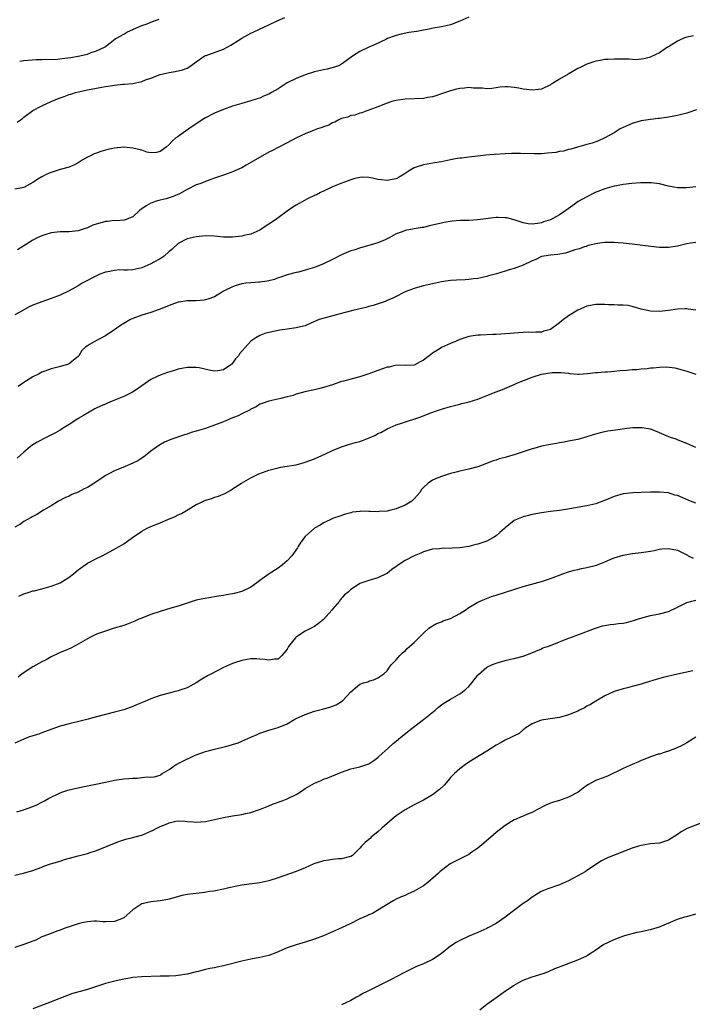
# Model space of a CAD drawing. Units: inches. Extents: x 2676000 to 2679000, y 1551000 to 1552692.
# Drawn here: x 2677974 to 2678122, y 1551514 to 1551731 of the extents above; entities that cross this region are included whole.
import ezdxf

# ---------------------------------------------------------------- set-up
doc = ezdxf.new("R2010")
doc.units = ezdxf.units.IN
doc.header["$MEASUREMENT"] = 0
doc.layers.add('LD26761551_10ft', color=113, linetype='Continuous')

msp = doc.modelspace()

# ---------------------------------------------------------------- linework, layer by layer
at = {"layer": 'LD26761551_10ft'}
for points, elevation in [([(2678073, 1551731.58), (2678071, 1551730.75), (2678069, 1551729.95), (2678067.66, 1551729.66), (2678067, 1551729.46), (2678065.18, 1551729.18), (2678064.31, 1551729), (2678063, 1551728.77), (2678061.53, 1551728.47), (2678061, 1551728.4), (2678059.8, 1551728.2), (2678058.11, 1551727.89), (2678057, 1551727.6), (2678056.54, 1551727.46), (2678055.11, 1551726.89), (2678054.72, 1551726.72), (2678052.4, 1551725.6), (2678051, 1551725), (2678049, 1551724.02), (2678047.39, 1551723), (2678046.03, 1551721.97), (2678045, 1551721.25), (2678044.5, 1551721), (2678043.43, 1551720.57), (2678041.82, 1551720.18), (2678041, 1551720.04), (2678039, 1551719.55), (2678037, 1551718.88), (2678035, 1551718.07), (2678033, 1551717.13), (2678032.78, 1551717), (2678031, 1551715.85), (2678029.58, 1551715), (2678029, 1551714.68), (2678027.82, 1551714.18), (2678027, 1551713.8), (2678026.38, 1551713.62), (2678025, 1551713.15), (2678023, 1551712.61), (2678021, 1551711.98), (2678019, 1551711.24), (2678017, 1551710.44), (2678015, 1551709.46), (2678014.29, 1551709), (2678011.33, 1551707), (2678010.13, 1551706.13), (2678009, 1551705.36), (2678008.52, 1551705), (2678007.67, 1551704.33), (2678007, 1551703.54), (2678006.37, 1551703), (2678005, 1551701.99), (2678004.2, 1551701.8), (2678003, 1551701.75), (2678002.09, 1551701.91), (2678001, 1551702.3), (2677999.31, 1551702.69), (2677999, 1551702.79), (2677997, 1551702.97), (2677995, 1551702.78), (2677993.52, 1551702.48), (2677993, 1551702.3), (2677991.96, 1551702.04), (2677991, 1551701.67), (2677990.5, 1551701.5), (2677989.55, 1551701), (2677989, 1551700.74), (2677987.88, 1551700.12), (2677987, 1551699.5), (2677986.05, 1551699), (2677985.31, 1551698.69), (2677985, 1551698.57), (2677983, 1551698.03), (2677981, 1551697.42), (2677980.04, 1551697), (2677979, 1551696.46), (2677978.1, 1551695.9), (2677977, 1551695.16), (2677975, 1551694.12), (2677973, 1551693.74)], 8920), ([(2677973.54, 1551708.46), (2677974.26, 1551709), (2677974.7, 1551709.3), (2677975, 1551709.59), (2677977, 1551711.06), (2677979, 1551712.11), (2677981, 1551713.06), (2677982.4, 1551713.6), (2677983, 1551713.86), (2677983.87, 1551714.13), (2677985, 1551714.56), (2677985.35, 1551714.65), (2677986.39, 1551715), (2677989, 1551715.58), (2677991, 1551715.99), (2677992.21, 1551716.21), (2677993, 1551716.34), (2677993.62, 1551716.38), (2677995, 1551716.62), (2677996.82, 1551716.82), (2677997.18, 1551716.82), (2677999, 1551717.03), (2678001, 1551717.44), (2678001.77, 1551717.77), (2678003, 1551718.17), (2678005, 1551718.95), (2678007, 1551719.45), (2678008.37, 1551719.63), (2678009.99, 1551720.01), (2678011, 1551720.4), (2678011.37, 1551720.63), (2678011.86, 1551721), (2678013, 1551721.74), (2678013.68, 1551722.32), (2678014.73, 1551723), (2678015, 1551723.13), (2678015.17, 1551723.17), (2678019, 1551724.58), (2678020.59, 1551725.41), (2678023, 1551727), (2678025, 1551728.12), (2678025.65, 1551728.35), (2678029, 1551729.93), (2678030.81, 1551730.81), (2678032.48, 1551731.52)], 8930), ([(2677974.1, 1551721.9), (2677975, 1551722.03), (2677977.74, 1551722.26), (2677979, 1551722.25), (2677979.67, 1551722.33), (2677981, 1551722.31), (2677982.39, 1551722.39), (2677983.47, 1551722.53), (2677985.27, 1551722.73), (2677986.97, 1551723), (2677988.63, 1551723.37), (2677989, 1551723.49), (2677989.83, 1551723.83), (2677991, 1551724.16), (2677992.75, 1551725), (2677992.91, 1551725.09), (2677993, 1551725.18), (2677994.06, 1551725.94), (2677995.16, 1551726.84), (2677995.4, 1551727), (2677997, 1551727.88), (2677997.69, 1551728.31), (2677999.13, 1551729), (2678001, 1551729.8), (2678002.17, 1551730.17), (2678003, 1551730.51), (2678004.37, 1551731), (2678004.81, 1551731.19)], 8940), ([(2678122.53, 1551727.47), (2678121, 1551727.22), (2678120.84, 1551727.16), (2678120.4, 1551727), (2678119.43, 1551726.57), (2678119, 1551726.34), (2678118.16, 1551725.84), (2678117, 1551725.1), (2678116.8, 1551725), (2678115, 1551723.79), (2678113.13, 1551722.87), (2678113, 1551722.78), (2678111.59, 1551722.41), (2678111, 1551722.33), (2678109.78, 1551722.22), (2678108.36, 1551722.36), (2678107, 1551722.34), (2678106.38, 1551722.38), (2678105, 1551722.36), (2678103.72, 1551722.28), (2678103, 1551722.26), (2678101.94, 1551722.06), (2678101, 1551721.91), (2678099, 1551721.24), (2678097.51, 1551720.49), (2678097, 1551720.28), (2678094.91, 1551719.09), (2678093, 1551717.95), (2678091.43, 1551717), (2678091.17, 1551716.83), (2678091, 1551716.69), (2678089, 1551715.77), (2678088.33, 1551715.67), (2678087, 1551715.54), (2678085.71, 1551715.71), (2678085, 1551715.78), (2678084.02, 1551715.98), (2678083, 1551716.14), (2678081.71, 1551716.29), (2678081, 1551716.29), (2678079.81, 1551716.19), (2678079, 1551716.06), (2678078.07, 1551715.93), (2678077, 1551715.85), (2678075.99, 1551715.99), (2678074.04, 1551715.96), (2678073, 1551716.09), (2678072.04, 1551715.96), (2678071, 1551715.92), (2678070.28, 1551715.72), (2678069, 1551715.42), (2678067.24, 1551714.76), (2678067, 1551714.69), (2678065.75, 1551714.25), (2678065, 1551714.05), (2678063.88, 1551713.88), (2678063, 1551713.72), (2678059, 1551713.54), (2678057, 1551713.24), (2678056.03, 1551713), (2678055, 1551712.68), (2678053, 1551711.87), (2678051, 1551711.12), (2678050.58, 1551711), (2678049.45, 1551710.55), (2678049, 1551710.45), (2678047.94, 1551710.06), (2678047, 1551709.92), (2678046.38, 1551709.62), (2678045, 1551709.27), (2678044.42, 1551709), (2678043.53, 1551708.47), (2678043, 1551708.33), (2678042.18, 1551707.82), (2678041, 1551707.45), (2678040.69, 1551707.31), (2678039.69, 1551707), (2678038.57, 1551706.57), (2678037, 1551705.93), (2678035.04, 1551705), (2678033, 1551703.91), (2678031.17, 1551703), (2678029.76, 1551702.24), (2678029, 1551701.84), (2678025, 1551699.57), (2678023.95, 1551699), (2678023, 1551698.45), (2678021, 1551697.54), (2678020.58, 1551697.42), (2678019, 1551696.83), (2678017, 1551696.17), (2678016.17, 1551695.83), (2678015, 1551695.45), (2678013.99, 1551695), (2678013.26, 1551694.74), (2678013, 1551694.66), (2678011, 1551693.66), (2678009.84, 1551693), (2678009.29, 1551692.71), (2678007.91, 1551692.09), (2678007, 1551691.83), (2678006.37, 1551691.63), (2678005, 1551691.33), (2678004.74, 1551691.26), (2678003.95, 1551691), (2678003.25, 1551690.75), (2678003, 1551690.63), (2678001.92, 1551690.08), (2678001, 1551689.36), (2678000.77, 1551689.23), (2678000.5, 1551689), (2677999, 1551687.61), (2677997.34, 1551687), (2677997.11, 1551686.89), (2677995.24, 1551686.76), (2677995, 1551686.79), (2677993.42, 1551686.58), (2677993, 1551686.57), (2677990.23, 1551685.77), (2677989, 1551685.22), (2677988.28, 1551685), (2677987, 1551684.56), (2677985, 1551684.33), (2677984.35, 1551684.35), (2677983, 1551684.32), (2677981, 1551684.08), (2677979.65, 1551683.65), (2677979, 1551683.46), (2677977.95, 1551683), (2677977, 1551682.48), (2677973.61, 1551680.39)], 8910), ([(2678123.17, 1551711.17), (2678121, 1551710.48), (2678119.85, 1551710.15), (2678119, 1551709.95), (2678117.76, 1551709.76), (2678116.52, 1551709.48), (2678115, 1551709.32), (2678114.73, 1551709.27), (2678113, 1551709.07), (2678111, 1551708.74), (2678109, 1551708.2), (2678107, 1551707.34), (2678106.34, 1551707), (2678105, 1551706.14), (2678103, 1551705.04), (2678101.6, 1551704.4), (2678101, 1551704.15), (2678100.15, 1551703.85), (2678099, 1551703.54), (2678096.92, 1551703), (2678095.47, 1551702.53), (2678095, 1551702.44), (2678093.89, 1551702.11), (2678093, 1551702), (2678092.18, 1551701.82), (2678090.36, 1551701.64), (2678089, 1551701.54), (2678087.51, 1551701.51), (2678084.42, 1551701.58), (2678082.42, 1551701.58), (2678081, 1551701.54), (2678078.61, 1551701.39), (2678076.77, 1551701.23), (2678075, 1551701.03), (2678073, 1551700.78), (2678071.45, 1551700.55), (2678071, 1551700.53), (2678070.45, 1551700.45), (2678069, 1551700.18), (2678067, 1551699.76), (2678065.49, 1551699.49), (2678063, 1551699.07), (2678061.43, 1551698.57), (2678061, 1551698.42), (2678060.11, 1551697.89), (2678058.76, 1551697), (2678057.67, 1551696.34), (2678057, 1551696.03), (2678056.15, 1551695.85), (2678055, 1551695.63), (2678053.75, 1551695.75), (2678053, 1551695.89), (2678051.82, 1551696.18), (2678051, 1551696.31), (2678049.66, 1551696.34), (2678049, 1551696.3), (2678047.94, 1551696.06), (2678047, 1551695.8), (2678046.41, 1551695.59), (2678044.84, 1551695), (2678043, 1551694.21), (2678041, 1551693.3), (2678040.38, 1551693), (2678039.49, 1551692.51), (2678039, 1551692.31), (2678037.65, 1551691.65), (2678036.79, 1551691.21), (2678035, 1551690.19), (2678034.27, 1551689.73), (2678033, 1551688.85), (2678031, 1551687.42), (2678030.44, 1551687), (2678029, 1551686.03), (2678028.37, 1551685.63), (2678027.45, 1551685), (2678027, 1551684.72), (2678025, 1551683.83), (2678023.49, 1551683.49), (2678023, 1551683.36), (2678021, 1551683.15), (2678019, 1551683.19), (2678017, 1551683.38), (2678015, 1551683.46), (2678013, 1551683.26), (2678011, 1551682.75), (2678009, 1551681.77), (2678007.59, 1551680.41), (2678007, 1551680.01), (2678005.95, 1551679), (2678005, 1551678.4), (2678003.67, 1551677.67), (2678003, 1551677.27), (2678001, 1551676.4), (2677999, 1551675.96), (2677997.85, 1551675.85), (2677997, 1551675.86), (2677996.05, 1551675.95), (2677995, 1551675.84), (2677993.52, 1551675.52), (2677993, 1551675.47), (2677991.74, 1551675), (2677991, 1551674.66), (2677987.83, 1551673), (2677987, 1551672.45), (2677985, 1551671.31), (2677983, 1551670.4), (2677981, 1551669.61), (2677979, 1551668.89), (2677977.58, 1551668.42), (2677977, 1551668.17), (2677976.22, 1551667.78), (2677975, 1551667.17), (2677974.91, 1551667.09), (2677973, 1551666.04)], 8900), ([(2678123, 1551694.23), (2678121, 1551693.99), (2678119, 1551694.02), (2678118.17, 1551694.17), (2678117, 1551694.4), (2678115, 1551694.91), (2678113.15, 1551695.15), (2678113, 1551695.15), (2678112.87, 1551695.13), (2678111, 1551695.11), (2678110.91, 1551695.09), (2678108.94, 1551694.94), (2678107, 1551694.72), (2678105.54, 1551694.46), (2678105, 1551694.39), (2678103, 1551693.82), (2678100.81, 1551693), (2678099, 1551692.07), (2678097.07, 1551691), (2678095.9, 1551690.1), (2678094.36, 1551689), (2678093, 1551688.09), (2678091.01, 1551686.99), (2678089.48, 1551686.52), (2678089, 1551686.33), (2678088.14, 1551686.14), (2678087, 1551686.01), (2678086.08, 1551686.08), (2678085, 1551686.28), (2678083, 1551686.97), (2678081.39, 1551687.39), (2678081, 1551687.44), (2678079.47, 1551687.47), (2678079, 1551687.46), (2678075, 1551686.94), (2678073, 1551686.83), (2678071.21, 1551686.79), (2678069.35, 1551686.65), (2678067.61, 1551686.39), (2678067, 1551686.26), (2678066, 1551686), (2678064.35, 1551685.65), (2678063, 1551685.31), (2678062.72, 1551685.28), (2678061, 1551684.99), (2678059, 1551684.62), (2678058.3, 1551684.3), (2678057, 1551683.86), (2678055.48, 1551683), (2678055, 1551682.75), (2678054.6, 1551682.6), (2678053, 1551681.92), (2678051.47, 1551681.47), (2678051, 1551681.31), (2678049.19, 1551680.81), (2678047.69, 1551680.32), (2678047, 1551680.12), (2678045, 1551679.28), (2678043, 1551678.22), (2678041, 1551677.27), (2678039, 1551676.5), (2678037, 1551675.86), (2678035.48, 1551675.48), (2678035, 1551675.39), (2678033, 1551674.88), (2678031.64, 1551674.36), (2678031, 1551674.19), (2678030.18, 1551673.82), (2678029, 1551673.56), (2678028.57, 1551673.43), (2678027, 1551673.25), (2678026.78, 1551673.22), (2678025, 1551673.12), (2678023.88, 1551673), (2678023, 1551672.87), (2678021.55, 1551672.45), (2678021, 1551672.25), (2678019, 1551671.26), (2678018.52, 1551671), (2678017, 1551670.04), (2678015.53, 1551669.53), (2678015, 1551669.32), (2678014.71, 1551669.29), (2678013, 1551669.16), (2678011, 1551669.12), (2678009.15, 1551668.85), (2678009, 1551668.81), (2678007.64, 1551668.36), (2678004.81, 1551667.19), (2678003, 1551666.59), (2678001, 1551666.01), (2677999, 1551665.27), (2677998.47, 1551665), (2677997, 1551664.17), (2677996.3, 1551663.7), (2677995, 1551662.76), (2677993.92, 1551662.08), (2677993, 1551661.42), (2677991, 1551660.41), (2677989.49, 1551659.49), (2677989, 1551659.23), (2677988.69, 1551659), (2677987.81, 1551658.19), (2677987.13, 1551657), (2677987, 1551656.85), (2677985.96, 1551656.04), (2677985, 1551655.24), (2677984.38, 1551655), (2677983, 1551654.65), (2677982.51, 1551654.51), (2677981, 1551654.18), (2677979.65, 1551653.65), (2677979, 1551653.41), (2677978.21, 1551653), (2677977, 1551652.4), (2677975, 1551651.14), (2677973.77, 1551650.23)], 8890), ([(2678123, 1551681.99), (2678121.82, 1551681.82), (2678121, 1551681.66), (2678119, 1551681.19), (2678117, 1551680.88), (2678115, 1551680.89), (2678113.08, 1551681.08), (2678111.31, 1551681.31), (2678109, 1551681.62), (2678107, 1551681.85), (2678105.89, 1551681.89), (2678105, 1551681.97), (2678103, 1551681.95), (2678101.86, 1551681.86), (2678101, 1551681.68), (2678099.29, 1551681.29), (2678099, 1551681.18), (2678098.88, 1551681.12), (2678098.43, 1551681), (2678097.4, 1551680.6), (2678097, 1551680.52), (2678096.34, 1551680.34), (2678095, 1551679.86), (2678094.34, 1551679.66), (2678092.64, 1551679.36), (2678091, 1551679.21), (2678089.56, 1551679), (2678089, 1551678.89), (2678087.74, 1551678.26), (2678087, 1551677.97), (2678085, 1551677), (2678083, 1551676.26), (2678081.93, 1551675.93), (2678081, 1551675.68), (2678079.1, 1551675.1), (2678077.38, 1551674.62), (2678077, 1551674.5), (2678076.33, 1551674.33), (2678075, 1551674.03), (2678074.06, 1551673.94), (2678073, 1551673.8), (2678072.21, 1551673.79), (2678070.29, 1551673.71), (2678069, 1551673.61), (2678068.46, 1551673.54), (2678067, 1551673.31), (2678065, 1551672.89), (2678063, 1551672.43), (2678062.19, 1551672.19), (2678061, 1551671.87), (2678059, 1551671.12), (2678058.71, 1551671), (2678057, 1551670.12), (2678056.25, 1551669.75), (2678055, 1551669.17), (2678054.56, 1551669), (2678051.92, 1551668.08), (2678051, 1551667.88), (2678050.34, 1551667.66), (2678047.46, 1551667), (2678045.5, 1551666.5), (2678040.03, 1551665), (2678038.2, 1551664.2), (2678037, 1551663.66), (2678035.25, 1551663.25), (2678035, 1551663.16), (2678033, 1551662.91), (2678031.36, 1551662.64), (2678031, 1551662.61), (2678029, 1551662.19), (2678028.1, 1551661.9), (2678027, 1551661.51), (2678026.11, 1551661), (2678025, 1551660.28), (2678022.51, 1551657.49), (2678022.26, 1551657), (2678021.64, 1551656.36), (2678021, 1551655.38), (2678020.79, 1551655.21), (2678020.59, 1551655), (2678019, 1551653.91), (2678017.72, 1551653.72), (2678017, 1551653.64), (2678015.83, 1551653.83), (2678013.65, 1551654.35), (2678013, 1551654.48), (2678011, 1551654.48), (2678009, 1551654.07), (2678007.66, 1551653.66), (2678006.63, 1551653.37), (2678005, 1551652.77), (2678004.54, 1551652.54), (2678003, 1551651.83), (2678001, 1551650.44), (2678000.17, 1551649.83), (2677998.97, 1551649), (2677997, 1551648.03), (2677994.47, 1551647), (2677993.41, 1551646.59), (2677993, 1551646.4), (2677992.01, 1551645.99), (2677990.68, 1551645.32), (2677989.38, 1551644.62), (2677988.12, 1551643.88), (2677987, 1551643.18), (2677986.69, 1551643), (2677985, 1551641.89), (2677983.52, 1551641), (2677983.21, 1551640.79), (2677983, 1551640.68), (2677981.95, 1551640.05), (2677979.92, 1551639), (2677977.98, 1551638.02), (2677976.74, 1551637.26), (2677976.39, 1551637), (2677975, 1551635.8), (2677973.53, 1551634.47)], 8880), ([(2678123, 1551667.11), (2678121.32, 1551667.32), (2678121, 1551667.39), (2678120.6, 1551667.4), (2678119, 1551667.31), (2678117, 1551666.99), (2678115, 1551666.8), (2678113, 1551666.89), (2678111, 1551667.3), (2678109, 1551667.85), (2678108.07, 1551668.07), (2678107, 1551668.19), (2678105.83, 1551668.17), (2678105, 1551668.27), (2678103.75, 1551668.25), (2678103, 1551668.33), (2678101.7, 1551668.3), (2678101, 1551668.33), (2678099, 1551667.97), (2678097, 1551667.1), (2678095, 1551665.84), (2678093.86, 1551665), (2678093, 1551664.28), (2678091, 1551662.84), (2678089.55, 1551662.45), (2678089, 1551662.22), (2678087.78, 1551662.22), (2678087, 1551662.17), (2678086.2, 1551662.2), (2678085, 1551662.19), (2678083.95, 1551662.05), (2678083, 1551662.03), (2678082.09, 1551661.91), (2678079, 1551661.73), (2678078.27, 1551661.73), (2678075.55, 1551661.55), (2678075, 1551661.55), (2678074.5, 1551661.5), (2678073, 1551661.24), (2678072.81, 1551661.19), (2678071, 1551660.58), (2678070.22, 1551660.22), (2678069, 1551659.73), (2678067, 1551658.84), (2678066.5, 1551658.5), (2678065, 1551657.58), (2678064.26, 1551657), (2678063, 1551656.07), (2678062.29, 1551655.71), (2678061.12, 1551655), (2678061, 1551654.95), (2678059, 1551654.89), (2678057, 1551654.93), (2678055.45, 1551654.55), (2678055, 1551654.5), (2678054.25, 1551654.24), (2678053, 1551653.78), (2678051, 1551653.07), (2678049, 1551652.42), (2678047, 1551651.9), (2678045.46, 1551651.46), (2678045, 1551651.34), (2678043, 1551650.65), (2678041, 1551650.02), (2678040.17, 1551649.83), (2678039, 1551649.52), (2678036.93, 1551649.07), (2678035, 1551648.55), (2678034.31, 1551648.31), (2678033, 1551647.96), (2678031.61, 1551647.61), (2678029, 1551647.04), (2678027.49, 1551646.51), (2678027, 1551646.35), (2678026.2, 1551645.8), (2678025, 1551645.27), (2678024.86, 1551645.14), (2678023, 1551644.24), (2678022.19, 1551643.81), (2678021, 1551643.33), (2678019, 1551642.49), (2678018.16, 1551642.16), (2678017, 1551641.71), (2678015.01, 1551641.01), (2678013, 1551640.41), (2678011.88, 1551640.12), (2678011, 1551639.79), (2678010.39, 1551639.61), (2678007.42, 1551638.58), (2678006.01, 1551637.99), (2678004.71, 1551637.29), (2678003, 1551635.99), (2678001.76, 1551635), (2678001, 1551634.46), (2678000.1, 1551633.9), (2677999, 1551633.36), (2677997.35, 1551632.65), (2677995, 1551631.72), (2677993.74, 1551631), (2677993, 1551630.63), (2677991.94, 1551629.94), (2677989.61, 1551628.39), (2677989, 1551628.04), (2677988.3, 1551627.7), (2677987, 1551627.02), (2677985.56, 1551626.44), (2677985, 1551626.14), (2677984.18, 1551625.82), (2677982.61, 1551625), (2677981, 1551623.99), (2677979.35, 1551623), (2677977.9, 1551622.1), (2677977, 1551621.65), (2677976.62, 1551621.38), (2677975.84, 1551621), (2677975, 1551620.52), (2677974.12, 1551619.88), (2677973, 1551619.3)], 8870), ([(2677973.93, 1551604.07), (2677975, 1551604.59), (2677976.22, 1551605), (2677977, 1551605.24), (2677977.29, 1551605.29), (2677979, 1551605.7), (2677980, 1551606), (2677981, 1551606.25), (2677983.01, 1551607), (2677985, 1551608.27), (2677985.96, 1551609), (2677986.51, 1551609.49), (2677987, 1551609.88), (2677989, 1551611.32), (2677991, 1551612.41), (2677992.26, 1551613), (2677994.06, 1551613.94), (2677995.99, 1551615), (2677997, 1551615.63), (2677997.83, 1551616.17), (2677998.95, 1551617), (2678001, 1551618.39), (2678002.04, 1551619), (2678003, 1551619.43), (2678005, 1551620.25), (2678006.69, 1551621), (2678008.34, 1551621.66), (2678009, 1551621.99), (2678009.71, 1551622.29), (2678011.2, 1551623.2), (2678013, 1551624.26), (2678013.53, 1551624.47), (2678015, 1551625.21), (2678016.39, 1551625.61), (2678017, 1551625.88), (2678017.86, 1551626.14), (2678019.27, 1551626.73), (2678020.57, 1551627.43), (2678021, 1551627.7), (2678022.92, 1551629), (2678025, 1551630.14), (2678026.73, 1551631), (2678028.35, 1551631.65), (2678029, 1551631.85), (2678030.11, 1551632.11), (2678031, 1551632.37), (2678031.51, 1551632.49), (2678033, 1551632.71), (2678035, 1551633.03), (2678036.53, 1551633.47), (2678037, 1551633.58), (2678039, 1551634.36), (2678041.44, 1551635.44), (2678043, 1551636.15), (2678045, 1551636.97), (2678046.52, 1551637.48), (2678047, 1551637.6), (2678048.07, 1551637.93), (2678049, 1551638.17), (2678049.62, 1551638.38), (2678051.07, 1551638.93), (2678052.43, 1551639.57), (2678053, 1551639.91), (2678053.76, 1551640.24), (2678055, 1551640.96), (2678057, 1551641.79), (2678058.2, 1551642.2), (2678062.43, 1551643.57), (2678064.39, 1551644.39), (2678066.12, 1551645), (2678066.8, 1551645.2), (2678067, 1551645.29), (2678069, 1551645.83), (2678069.89, 1551646.11), (2678071, 1551646.34), (2678071.5, 1551646.5), (2678073.12, 1551646.88), (2678075, 1551647.5), (2678075.87, 1551647.87), (2678077, 1551648.28), (2678079, 1551649.09), (2678080.4, 1551649.6), (2678083, 1551650.71), (2678083.6, 1551651), (2678087, 1551652.3), (2678089, 1551652.99), (2678091.35, 1551653.35), (2678093, 1551653.35), (2678093.38, 1551653.38), (2678095, 1551653.17), (2678095.16, 1551653.16), (2678096.99, 1551652.99), (2678097.28, 1551653), (2678099.1, 1551653.1), (2678101, 1551653.33), (2678101.35, 1551653.35), (2678103, 1551653.5), (2678103.52, 1551653.52), (2678105, 1551653.62), (2678106.24, 1551653.76), (2678107.84, 1551653.84), (2678109, 1551653.99), (2678110.04, 1551654.04), (2678111, 1551654.16), (2678112.26, 1551654.26), (2678113, 1551654.35), (2678113.62, 1551654.38), (2678115, 1551654.52), (2678116.57, 1551654.57), (2678118.37, 1551654.36), (2678119.97, 1551653.97), (2678121, 1551653.66), (2678123, 1551652.99)], 8860), ([(2678123, 1551636.82), (2678121, 1551637.69), (2678119.85, 1551638.15), (2678119, 1551638.52), (2678118.65, 1551638.65), (2678117.46, 1551639), (2678116.7, 1551639.3), (2678114.37, 1551640.37), (2678113, 1551640.85), (2678111.17, 1551641.17), (2678111, 1551641.18), (2678109.14, 1551641.14), (2678107.78, 1551641), (2678105.32, 1551640.68), (2678103.61, 1551640.39), (2678103, 1551640.27), (2678101.97, 1551640.03), (2678100.39, 1551639.61), (2678099, 1551639.16), (2678097, 1551638.62), (2678095, 1551638.19), (2678094.01, 1551637.99), (2678093, 1551637.83), (2678092.31, 1551637.69), (2678091, 1551637.52), (2678090.59, 1551637.41), (2678089, 1551637.11), (2678087.36, 1551636.64), (2678087, 1551636.55), (2678085, 1551635.86), (2678083, 1551635.22), (2678082.18, 1551635), (2678081, 1551634.64), (2678079.7, 1551634.3), (2678079, 1551634.05), (2678078.18, 1551633.82), (2678076.15, 1551633), (2678075, 1551632.6), (2678073, 1551632.05), (2678071, 1551631.59), (2678070.54, 1551631.46), (2678069, 1551631.08), (2678067, 1551630.46), (2678066.04, 1551630.04), (2678065, 1551629.61), (2678064.07, 1551629), (2678063, 1551628.02), (2678062.53, 1551627.47), (2678062.28, 1551627), (2678061, 1551625.53), (2678060.49, 1551625), (2678059, 1551624.14), (2678057, 1551623.32), (2678056.72, 1551623.28), (2678055.82, 1551623), (2678055, 1551622.8), (2678053.3, 1551622.7), (2678053, 1551622.64), (2678051.26, 1551622.74), (2678051, 1551622.71), (2678049.23, 1551622.77), (2678049, 1551622.72), (2678047.43, 1551622.57), (2678047, 1551622.41), (2678045.86, 1551622.14), (2678044.4, 1551621.6), (2678043, 1551621.18), (2678042.89, 1551621.11), (2678042.6, 1551621), (2678041.55, 1551620.45), (2678041, 1551620.26), (2678040.27, 1551619.73), (2678039, 1551619.07), (2678037, 1551617.22), (2678036.04, 1551615.96), (2678035.46, 1551615), (2678035.26, 1551614.74), (2678034.02, 1551613), (2678033, 1551611.83), (2678032, 1551611), (2678031, 1551610.22), (2678029.03, 1551609), (2678027, 1551607.54), (2678026.3, 1551607), (2678025, 1551606.05), (2678023, 1551605.08), (2678021.33, 1551604.67), (2678021, 1551604.58), (2678019.65, 1551604.35), (2678019, 1551604.22), (2678017.92, 1551604.08), (2678017, 1551603.91), (2678016.18, 1551603.82), (2678014.48, 1551603.52), (2678013, 1551603.18), (2678010.34, 1551602.34), (2678009, 1551601.88), (2678007.42, 1551601.42), (2678005, 1551600.67), (2678003, 1551600.01), (2678001, 1551599.26), (2678000.37, 1551599), (2677999.43, 1551598.57), (2677997.99, 1551598.01), (2677997, 1551597.65), (2677994.87, 1551597), (2677993, 1551596.4), (2677991, 1551595.69), (2677989.52, 1551595), (2677989, 1551594.71), (2677987, 1551593.51), (2677985.34, 1551592.66), (2677983.96, 1551592.04), (2677983, 1551591.67), (2677982.57, 1551591.43), (2677981, 1551590.71), (2677979.92, 1551590.08), (2677979, 1551589.62), (2677977, 1551588.51), (2677975.53, 1551587.53), (2677975, 1551587.22), (2677974.68, 1551587), (2677973.78, 1551586.22)], 8850), ([(2678123, 1551624.56), (2678121.87, 1551625), (2678119, 1551626.23), (2678118.36, 1551626.36), (2678117, 1551626.81), (2678115, 1551627), (2678113.04, 1551626.96), (2678111, 1551626.89), (2678109.15, 1551626.85), (2678107, 1551626.64), (2678105, 1551626.07), (2678102.88, 1551625.12), (2678101, 1551624.45), (2678099, 1551624), (2678098.15, 1551623.85), (2678095.29, 1551623.29), (2678093, 1551622.96), (2678091, 1551622.71), (2678089, 1551622.41), (2678087, 1551622.04), (2678086.14, 1551621.86), (2678085, 1551621.55), (2678084.58, 1551621.42), (2678083.17, 1551620.83), (2678083, 1551620.74), (2678081, 1551619.12), (2678080.89, 1551619), (2678079.86, 1551618.14), (2678079, 1551617.39), (2678078.44, 1551617), (2678077.53, 1551616.47), (2678077, 1551616.2), (2678075, 1551615.53), (2678074.57, 1551615.43), (2678073, 1551615.04), (2678071, 1551614.71), (2678069.37, 1551614.63), (2678069, 1551614.59), (2678067.36, 1551614.64), (2678067, 1551614.6), (2678066.53, 1551614.53), (2678065, 1551614.41), (2678063, 1551613.83), (2678062.43, 1551613.57), (2678061, 1551612.99), (2678059, 1551611.93), (2678057.51, 1551611), (2678057.21, 1551610.79), (2678057, 1551610.61), (2678056.03, 1551609.97), (2678055, 1551609.08), (2678054.95, 1551609.05), (2678053, 1551608.11), (2678051, 1551607.51), (2678049.43, 1551607), (2678049, 1551606.84), (2678048.49, 1551606.49), (2678047, 1551605.53), (2678046.45, 1551605), (2678045.65, 1551604.35), (2678044.71, 1551603.29), (2678044.54, 1551603), (2678043, 1551601.21), (2678042.85, 1551601), (2678041.04, 1551598.96), (2678039.94, 1551598.06), (2678039, 1551597.43), (2678037, 1551596.41), (2678035.25, 1551595.25), (2678035, 1551595.1), (2678034.88, 1551595), (2678034.49, 1551594.49), (2678033.28, 1551593), (2678033, 1551592.42), (2678032.38, 1551591.62), (2678031.84, 1551591), (2678031, 1551590.21), (2678030.18, 1551590.18), (2678029, 1551589.99), (2678028.12, 1551590.12), (2678027, 1551590.24), (2678026.29, 1551590.29), (2678025, 1551590.26), (2678024.17, 1551590.17), (2678023, 1551589.92), (2678021.43, 1551589.43), (2678021, 1551589.28), (2678019, 1551588.37), (2678016.32, 1551587), (2678015.47, 1551586.53), (2678014.21, 1551585.79), (2678012.98, 1551585.02), (2678011, 1551583.92), (2678009.4, 1551583.4), (2678009, 1551583.24), (2678008.08, 1551583), (2678007, 1551582.75), (2678005, 1551582.18), (2678003, 1551581.45), (2678001.27, 1551580.73), (2677999.85, 1551580.15), (2677999, 1551579.78), (2677998.42, 1551579.58), (2677997, 1551579.03), (2677995, 1551578.51), (2677993, 1551578.05), (2677991, 1551577.52), (2677989.21, 1551577), (2677987.45, 1551576.55), (2677985, 1551575.99), (2677983.58, 1551575.58), (2677983, 1551575.44), (2677981.19, 1551574.81), (2677979, 1551573.98), (2677978.32, 1551573.68), (2677977, 1551573.32), (2677976.07, 1551573), (2677975, 1551572.6), (2677974.33, 1551572.33), (2677973, 1551571.71)], 8840), ([(2677973.45, 1551556.55), (2677974.94, 1551557), (2677977, 1551557.76), (2677977.85, 1551558.15), (2677979, 1551558.71), (2677979.55, 1551559), (2677980.46, 1551559.54), (2677981, 1551559.84), (2677982.56, 1551560.56), (2677983, 1551560.78), (2677983.63, 1551561), (2677984.67, 1551561.33), (2677986.26, 1551561.74), (2677987, 1551561.88), (2677987.91, 1551562.09), (2677989, 1551562.28), (2677991.27, 1551562.73), (2677993, 1551563.12), (2677995, 1551563.53), (2677997, 1551563.82), (2677998.11, 1551563.89), (2677999, 1551564.03), (2678000, 1551564), (2678001, 1551564.13), (2678002.26, 1551564.26), (2678003, 1551564.2), (2678003.7, 1551564.3), (2678005, 1551564.68), (2678005.18, 1551564.82), (2678005.46, 1551565), (2678007, 1551565.88), (2678008.57, 1551567), (2678008.85, 1551567.15), (2678009, 1551567.21), (2678010.16, 1551567.84), (2678012.61, 1551569), (2678013, 1551569.17), (2678015, 1551569.87), (2678015.89, 1551570.11), (2678017, 1551570.39), (2678019.13, 1551570.87), (2678019.53, 1551571), (2678021, 1551571.42), (2678022.2, 1551571.8), (2678023, 1551572.17), (2678025, 1551573.04), (2678026.39, 1551573.61), (2678027, 1551573.91), (2678029, 1551574.57), (2678031, 1551575.13), (2678033, 1551575.98), (2678034.68, 1551577), (2678035, 1551577.16), (2678037, 1551578.04), (2678039, 1551578.75), (2678039.9, 1551579), (2678040.79, 1551579.21), (2678041, 1551579.28), (2678042.38, 1551579.62), (2678043, 1551579.87), (2678043.83, 1551580.17), (2678045.18, 1551581), (2678047, 1551583.04), (2678049, 1551584.7), (2678049.85, 1551585), (2678050.75, 1551585.25), (2678051, 1551585.35), (2678052.27, 1551585.73), (2678053, 1551586.06), (2678054.31, 1551587), (2678055, 1551587.65), (2678055.55, 1551588.45), (2678056.02, 1551589), (2678057, 1551590.07), (2678057.81, 1551591), (2678058.4, 1551591.6), (2678059, 1551592.06), (2678059.46, 1551592.54), (2678061, 1551593.91), (2678062.11, 1551595), (2678063, 1551595.91), (2678064.22, 1551597), (2678065, 1551597.57), (2678065.93, 1551598.07), (2678067, 1551598.46), (2678067.38, 1551598.62), (2678069, 1551599.17), (2678071, 1551600.24), (2678072.22, 1551601), (2678073, 1551601.58), (2678075, 1551602.75), (2678076.56, 1551603.44), (2678078.01, 1551603.99), (2678079, 1551604.33), (2678081.08, 1551605), (2678085, 1551606.18), (2678089, 1551607.34), (2678091, 1551607.97), (2678093.73, 1551609), (2678095, 1551609.44), (2678096.22, 1551609.78), (2678097, 1551609.98), (2678097.83, 1551610.17), (2678099, 1551610.4), (2678101.1, 1551610.9), (2678103, 1551611.64), (2678104.15, 1551612.15), (2678105, 1551612.49), (2678107, 1551613.15), (2678109, 1551613.48), (2678111, 1551613.67), (2678113, 1551613.96), (2678113.83, 1551614.17), (2678115, 1551614.4), (2678115.52, 1551614.48), (2678117, 1551614.6), (2678119, 1551614.24), (2678120.57, 1551613.43), (2678121.15, 1551613.15), (2678121.34, 1551613), (2678122.42, 1551612.42)], 8830), ([(2677973, 1551542.63), (2677974.92, 1551543.08), (2677975.16, 1551543.16), (2677977, 1551543.67), (2677977.95, 1551544.05), (2677979, 1551544.43), (2677979.38, 1551544.62), (2677980.87, 1551545.13), (2677981.21, 1551545.21), (2677983, 1551545.75), (2677983.94, 1551546.06), (2677987, 1551546.9), (2677989, 1551547.43), (2677989.64, 1551547.64), (2677991, 1551548.05), (2677993.36, 1551549), (2677995, 1551549.71), (2677995.94, 1551550.06), (2677997.47, 1551550.53), (2677999, 1551550.9), (2678000.62, 1551551.38), (2678001, 1551551.47), (2678003, 1551552.3), (2678003.47, 1551552.53), (2678004.33, 1551553), (2678005, 1551553.34), (2678006.19, 1551553.81), (2678007, 1551554.19), (2678008.5, 1551554.5), (2678009, 1551554.57), (2678010.52, 1551554.52), (2678011, 1551554.47), (2678012.38, 1551554.38), (2678013, 1551554.32), (2678015, 1551554.48), (2678017, 1551554.91), (2678019, 1551555.36), (2678021, 1551555.72), (2678023, 1551556.02), (2678023.8, 1551556.2), (2678025, 1551556.42), (2678026.72, 1551557), (2678027.16, 1551557.16), (2678029, 1551557.94), (2678029.76, 1551558.24), (2678031.92, 1551559), (2678033, 1551559.41), (2678035, 1551560.42), (2678035.96, 1551561), (2678037, 1551561.7), (2678039, 1551562.88), (2678040.5, 1551563.5), (2678041, 1551563.75), (2678041.93, 1551564.07), (2678045, 1551565.34), (2678047, 1551566.07), (2678048.35, 1551566.35), (2678049, 1551566.53), (2678051, 1551567.13), (2678052.08, 1551567.92), (2678053, 1551568.53), (2678053.23, 1551568.77), (2678055.3, 1551570.7), (2678056.37, 1551571.63), (2678057, 1551572.16), (2678058.03, 1551573), (2678060.53, 1551575), (2678063.06, 1551576.94), (2678065.63, 1551579), (2678066.37, 1551579.63), (2678067, 1551580.12), (2678067.51, 1551580.49), (2678069, 1551581.42), (2678071, 1551582.55), (2678071.27, 1551582.73), (2678072.39, 1551583.61), (2678073, 1551584.22), (2678073.67, 1551585), (2678075, 1551586.68), (2678075.16, 1551586.84), (2678077, 1551588.42), (2678078.22, 1551589), (2678079, 1551589.36), (2678081, 1551589.92), (2678082.19, 1551590.19), (2678083, 1551590.36), (2678085, 1551590.9), (2678086.55, 1551591.45), (2678089, 1551592.5), (2678089.33, 1551592.67), (2678090.32, 1551593), (2678091.38, 1551593.38), (2678095, 1551594.82), (2678095.51, 1551595), (2678097, 1551595.6), (2678100.93, 1551597.07), (2678102.46, 1551597.54), (2678103, 1551597.6), (2678104.16, 1551597.84), (2678105, 1551597.88), (2678105.97, 1551598.03), (2678107, 1551598.15), (2678107.71, 1551598.29), (2678109.3, 1551598.7), (2678110.14, 1551599), (2678111.4, 1551599.4), (2678113, 1551599.83), (2678115, 1551600.22), (2678117, 1551600.74), (2678119, 1551601.66), (2678120.29, 1551602.29), (2678121, 1551602.66), (2678122.12, 1551603), (2678123, 1551603.18)], 8820), ([(2678122.34, 1551587.66), (2678119, 1551586.91), (2678115.85, 1551586.15), (2678114.26, 1551585.74), (2678111.82, 1551585), (2678111, 1551584.73), (2678109, 1551584.17), (2678107.93, 1551583.93), (2678107, 1551583.7), (2678105, 1551583.1), (2678103, 1551582.14), (2678101, 1551580.98), (2678099.79, 1551580.21), (2678099, 1551579.82), (2678098.49, 1551579.51), (2678097.4, 1551579), (2678097, 1551578.79), (2678095, 1551577.91), (2678093, 1551577.33), (2678090.42, 1551577), (2678089, 1551576.78), (2678088.61, 1551576.61), (2678087, 1551575.97), (2678085.44, 1551575), (2678085.21, 1551574.79), (2678085, 1551574.64), (2678084.13, 1551573.87), (2678083, 1551573.33), (2678082.4, 1551573), (2678081, 1551572.34), (2678080.16, 1551571.84), (2678079, 1551571.23), (2678077, 1551569.94), (2678073, 1551567.5), (2678072.28, 1551567), (2678071, 1551566.05), (2678069.88, 1551565), (2678069, 1551564.13), (2678068.48, 1551563.52), (2678067.55, 1551562.45), (2678066.52, 1551561.48), (2678065, 1551560.31), (2678063, 1551559.17), (2678061.56, 1551558.44), (2678061, 1551558.11), (2678059, 1551557), (2678057, 1551555.68), (2678056.14, 1551555), (2678055.52, 1551554.48), (2678053.87, 1551553), (2678053, 1551552.18), (2678052.33, 1551551.67), (2678051.54, 1551551), (2678051.26, 1551550.74), (2678051, 1551550.46), (2678050.19, 1551549.81), (2678049.36, 1551549), (2678049, 1551548.58), (2678047.36, 1551547), (2678047, 1551546.74), (2678046.66, 1551546.66), (2678045, 1551546.2), (2678044.23, 1551546.23), (2678043, 1551546.11), (2678042.09, 1551545.91), (2678041, 1551545.81), (2678038.89, 1551545.11), (2678037, 1551544.26), (2678035, 1551543.44), (2678031, 1551542.05), (2678029, 1551541.4), (2678027, 1551540.96), (2678024.67, 1551540.67), (2678023, 1551540.42), (2678022.26, 1551540.26), (2678020.15, 1551539.85), (2678019, 1551539.56), (2678016.87, 1551539.13), (2678015.97, 1551539), (2678015.14, 1551538.86), (2678014.84, 1551538.84), (2678013, 1551538.62), (2678011.55, 1551538.45), (2678011, 1551538.36), (2678009.86, 1551538.14), (2678007, 1551537.34), (2678006.73, 1551537.27), (2678005, 1551536.97), (2678003, 1551536.78), (2678002.7, 1551536.7), (2678001, 1551536.35), (2677999, 1551535.03), (2677997, 1551533.26), (2677996.54, 1551533), (2677995, 1551532.4), (2677993, 1551532.36), (2677992.39, 1551532.39), (2677991, 1551532.52), (2677990.47, 1551532.47), (2677989, 1551532.38), (2677987.86, 1551532.14), (2677987, 1551531.91), (2677985, 1551531.25), (2677984.28, 1551531), (2677983, 1551530.52), (2677982.3, 1551530.3), (2677981, 1551529.81), (2677980.46, 1551529.54), (2677979, 1551529.03), (2677977.65, 1551528.35), (2677977, 1551528.13), (2677975.6, 1551527.6), (2677975, 1551527.35), (2677973, 1551526.7)], 8810), ([(2678122.99, 1551573.01), (2678121, 1551571.81), (2678119.57, 1551571), (2678119, 1551570.72), (2678118.52, 1551570.52), (2678117, 1551569.94), (2678116.25, 1551569.75), (2678115, 1551569.32), (2678114.74, 1551569.26), (2678113, 1551568.7), (2678111.8, 1551568.2), (2678111, 1551567.92), (2678110.38, 1551567.62), (2678109, 1551567.02), (2678107, 1551566.09), (2678103.58, 1551564.42), (2678103, 1551564.23), (2678101, 1551563.45), (2678100.66, 1551563.34), (2678099.38, 1551562.62), (2678099, 1551562.38), (2678098.18, 1551561.82), (2678097.07, 1551560.93), (2678095, 1551559.78), (2678093, 1551559.11), (2678091.39, 1551558.62), (2678091, 1551558.46), (2678089.97, 1551558.03), (2678087.98, 1551557), (2678087, 1551556.45), (2678085.96, 1551556.04), (2678085, 1551555.62), (2678084.54, 1551555.46), (2678083.43, 1551555), (2678083, 1551554.8), (2678081, 1551553.6), (2678079, 1551552.01), (2678078.48, 1551551.52), (2678076.34, 1551549.66), (2678075, 1551548.55), (2678073.7, 1551547.7), (2678073, 1551547.22), (2678068.9, 1551545.1), (2678067, 1551543.69), (2678066.64, 1551543.36), (2678066.28, 1551543), (2678063.96, 1551541), (2678063, 1551540.3), (2678061, 1551539.1), (2678059.53, 1551538.47), (2678059, 1551538.18), (2678058.12, 1551537.88), (2678057, 1551537.34), (2678056.35, 1551537), (2678055, 1551536.18), (2678053, 1551534.89), (2678051.79, 1551534.21), (2678051, 1551533.87), (2678050.42, 1551533.58), (2678049, 1551532.98), (2678047, 1551531.97), (2678044.95, 1551531), (2678041, 1551529.29), (2678039, 1551528.51), (2678037, 1551527.86), (2678035, 1551527.28), (2678034.1, 1551527), (2678033, 1551526.6), (2678030.48, 1551525.52), (2678029, 1551524.95), (2678027, 1551524.48), (2678025, 1551524.1), (2678023, 1551523.66), (2678019, 1551522.69), (2678017.61, 1551522.39), (2678017, 1551522.25), (2678015.95, 1551522.05), (2678015, 1551521.83), (2678013.41, 1551521.41), (2678013, 1551521.32), (2678011, 1551520.81), (2678009, 1551520.51), (2678008.49, 1551520.49), (2678007, 1551520.41), (2678005, 1551520.37), (2678001, 1551520.25), (2677999, 1551520.1), (2677997.91, 1551519.91), (2677997, 1551519.72), (2677995.34, 1551519.34), (2677993, 1551518.76), (2677991, 1551518.14), (2677989, 1551517.48), (2677985.54, 1551516.46), (2677985, 1551516.26), (2677984.06, 1551515.94), (2677981, 1551514.72), (2677977, 1551513.17)], 8800), ([(2678124.1, 1551554.1), (2678121.08, 1551552.92), (2678119.79, 1551552.21), (2678119, 1551551.58), (2678117, 1551550.31), (2678115, 1551549.7), (2678113, 1551549.5), (2678112.57, 1551549.43), (2678111, 1551549.2), (2678110.41, 1551549), (2678109, 1551548.58), (2678103.54, 1551546.46), (2678102.23, 1551545.77), (2678101, 1551545), (2678099.83, 1551544.17), (2678099, 1551543.68), (2678098.62, 1551543.38), (2678097, 1551542.47), (2678095.91, 1551541.91), (2678095, 1551541.41), (2678093, 1551540.52), (2678090.41, 1551539.59), (2678088.98, 1551539.02), (2678087, 1551537.82), (2678085.96, 1551537), (2678085, 1551536.42), (2678083.14, 1551535), (2678081, 1551533.41), (2678079, 1551531.98), (2678077.18, 1551531), (2678077, 1551530.88), (2678075, 1551530.01), (2678072.84, 1551529.16), (2678071, 1551528.26), (2678070.21, 1551527.79), (2678069, 1551526.96), (2678067, 1551525.37), (2678066.49, 1551525), (2678065, 1551524.07), (2678063, 1551523.1), (2678061.52, 1551522.49), (2678059, 1551521.29), (2678057, 1551520.24), (2678056.2, 1551519.8), (2678055, 1551519.21), (2678053, 1551518.17), (2678050.61, 1551517), (2678049.54, 1551516.46), (2678049, 1551516.15), (2678048.24, 1551515.76), (2678047, 1551515.05), (2678045, 1551514.07)], 8790), ([(2678075.44, 1551513), (2678077, 1551514.2), (2678079.78, 1551516.22), (2678080.89, 1551517), (2678083, 1551518.4), (2678084.06, 1551519), (2678085, 1551519.48), (2678087, 1551520.27), (2678089.35, 1551521), (2678090.57, 1551521.43), (2678091.96, 1551522.04), (2678093, 1551522.44), (2678093.38, 1551522.62), (2678094.54, 1551523), (2678097, 1551523.97), (2678097.71, 1551524.29), (2678099, 1551524.9), (2678099.17, 1551525), (2678101, 1551526.2), (2678102.12, 1551527), (2678102.66, 1551527.34), (2678105, 1551528.48), (2678106.34, 1551529), (2678107.35, 1551529.35), (2678110.06, 1551530.06), (2678111, 1551530.24), (2678112.58, 1551530.58), (2678113, 1551530.65), (2678115, 1551531.23), (2678119, 1551532.95), (2678120.58, 1551533.42), (2678121, 1551533.52), (2678123, 1551534.13)], 8780)]:
    msp.add_lwpolyline(points, dxfattribs=dict(at, elevation=elevation))

doc.saveas('drawing.dxf')
